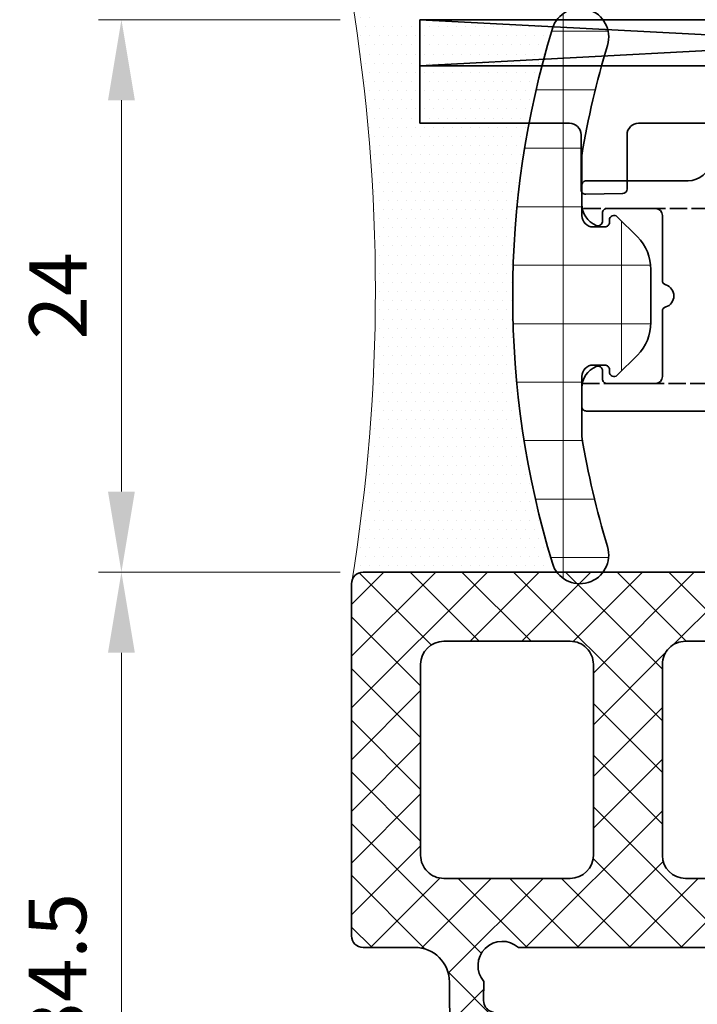
# Model space of a CAD drawing. Extents: x -322 to 3259, y -5646 to 2554.
# Drawn here: x -39 to -9, y -4543 to -4500 of the extents above; entities that cross this region are included whole.
import ezdxf

# ---------------------------------------------------------------- set-up
doc = ezdxf.new("R2010")
doc.units = 0
doc.header["$LTSCALE"] = 0.25
doc.header["$PDMODE"] = 35
doc.header["$PDSIZE"] = 1
doc.linetypes.add('6003803$0$ACAD_ISO02W100', pattern=[15, 12, -3])
doc.layers.get('Defpoints').update_dxf_attribs({"color": 2})
for name, color, linetype, lineweight in [('6003803$0$Al_Accessories', 2, 'Continuous', 35), ('Al_Accessories', 2, 'Continuous', 35), ('Al_Dimensions', 7, 'Continuous', 18), ('Al_Environments', 2, 'Continuous', 35), ('Al_Gaskets', 2, 'Continuous', 35), ('Al_Hatch', 7, 'Continuous', 18), ('Al_Profiles', 2, 'Continuous', 35)]:
    doc.layers.add(name, color=color, linetype=linetype, lineweight=lineweight)
doc.styles.get("Standard").update_dxf_attribs({"font": 'arial.ttf'})
doc.dimstyles.get("Standard").update_dxf_attribs({"dimtxt": 2.5, "dimasz": 3.5, "dimexe": 1, "dimexo": 1.5, "dimgap": 1.5, "dimtad": 1, "dimdec": 1, "dimrnd": 0.5, "dimdsep": 46, "dimtxsty": 'Standard', "dimcen": 0, "dimclrd": 7, "dimclre": 7, "dimclrt": 256, "dimadec": 0, "dimazin": 0, "dimtfac": 1, "dimtdec": 1, "dimtofl": 0, "dimtmove": 0, "dimatfit": 0, "dimfxl": 1, "dimtolj": 1, "dimtzin": 0, "dimlwd": -1, "dimlwe": -1, "dimarcsym": 0})

# ---------------------------------------------------------------- blocks, each defined once
blk = doc.blocks.new('*D520')
at = {"layer": 'Al_Dimensions', "color": 7, "transparency": 16777216}
for p, q in [((-24.92686954407368, -4500.373002784349), (-35.42132561712084, -4500.373002784349)), ((-34.42132561712084, -4520.872707531926), (-34.42132561712084, -4503.873002784349)), ((-24.92686954407368, -4524.372707531926), (-35.42132561712084, -4524.372707531926))]:
    blk.add_line(p, q, dxfattribs=at)
for points in [[(-35.00465895045418, -4503.873002784349), (-33.83799228378751, -4503.873002784349), (-34.42132561712084, -4500.373002784349)], [(-35.00465895045418, -4520.872707531926), (-33.83799228378751, -4520.872707531926), (-34.42132561712084, -4524.372707531926)]]:
    blk.add_solid(points, dxfattribs=at)
at = {"layer": 'Defpoints', "color": 0, "transparency": 16777216}
for p in [(-34.42132561712084, -4500.373002784349), (-23.42686954407367, -4500.373002784349), (-23.42686954407367, -4524.372707531926)]:
    blk.add_point(p, dxfattribs=at)
at = {"layer": 'Al_Dimensions', "transparency": 16777216, "insert": (-37.17644157892293, -4512.372855158137), "char_height": 2.5, "attachment_point": 5, "rotation": 90}
blk.add_mtext('\\A1;24', dxfattribs=at)
blk = doc.blocks.new('6003813')
at = {"layer": 'Al_Profiles', "linetype": 'Continuous'}
blk.add_lwpolyline([(-40.49999999999909, -5.099999999999454), (-33.99999999999909, -5.099999999999454, -0.414213562373095), (-33.49999999999909, -5.599999999999454), (-33.49999999999909, -7.98122319650065, 0.4193348017582633), (-33.2965095187119, -8.181192735532022), (-31.69650951871154, -8.153264631646834, 0.4091108014278324), (-31.49999999999909, -7.953295092615463), (-31.49999999999909, -5.599999999999909, -0.414213562373095), (-30.99999999999909, -5.099999999999909), (-17.99999999999909, -5.099999999999454, -0.414213562373095), (-17.49999999999909, -5.599999999999454), (-17.49999999999909, -7.701942157649228, 0.4193348017582633), (-17.2965095187119, -7.9019116966806), (-15.69650951871154, -7.873983592794957, 0.4091108014278342), (-15.49999999999909, -7.67401405376404), (-15.49999999999909, -5.599999999999454, -0.414213562373095), (-14.99999999999909, -5.099999999999454), (-12.84641016151272, -5.099999999999454, -0.2679491924310736), (-12.67320508075591, -5.199999999999818, 0.5773502687899137), (-12.32679491936233, -5.200000000207183, -0.4142135623027325), (-12.05358983855967, -5.126794919754047), (-11.80000000151995, -5.273205080756725, 0.2679491924310972), (-11.60000000151922, -5.27320508075627), (-11.34641016231853, -5.126794919148779, -0.1316524973478401), (-11.24641016248188, -5.099999999999909), (-9.99999999999909, -5.099999999999454, -0.414213562373095), (-9.49999999999909, -5.599999999999454), (-9.49999999999909, -7.562301638223289, 0.4193348017583951), (-9.2965095187119, -7.762271177254661), (-7.696509518711537, -7.734343073369473, 0.4091108014277012), (-7.499999999999091, -7.534373534338101), (-7.499999993148776, -5.599999995049529, -0.3526362573846247), (-7.106532308601345, -5.111480941817263), (-2.415595338265121, -4.088519050281775, 0.2340783511945037), (-2.068973760152403, -3.811309127708682), (-1.771892336109886, -3.17421595789574, -0.8025848516715708), (-1.199999999998909, -3.301001436418119), (-1.199999999998909, -5.099999999999454, -0.414213562373095), (-2.199999999998909, -6.099999999999454), (-2.499999999999091, -6.099999999999909, 0.414213562373095), (-2.699999999998909, -6.299999999999727), (-2.699999999998909, -6.699999999999818, 0.414213562373095), (-2.499999999999091, -6.899999999999636), (-1.799999999999272, -6.899999999999636, -0.414213562373095), (-1.699999999998909, -6.999999999999545, 0.5913533895456068), (-1.392857142855065, -7.168879863106667, 0.2567918685683958), (9.094947017729282e-13, -4.635681916492103), (0, -0.6499999999996361, 0.802584851671571), (-1.239100061573481, -0.3752981298680425), (-2.00725805449747, -2.022618261740263, -0.2914734195860886), (-2.913565841534364, -2.599999999999454), (-40.49999999999909, -2.599999999999454)], format="xyb", close=True, dxfattribs=at)
blk = doc.blocks.new('0000029703')
at = {"layer": 'Al_Hatch'}
h = blk.add_hatch(dxfattribs=at)
h.set_pattern_fill('NET', color=256, scale=0.8)
h.set_pattern_definition([(0, (-8.081226454932391, 1.171749833188443), (0, 2.54), []), (90, (-8.081226454932391, 1.171749833188443), (-2.54, 1.555301434917139e-16), [])])
h.paths.add_polyline_path([(-3.500306298390058, -21.99860676696093), (-3.000306298390058, -21.99860676696093), (-3.000306298390058, -11.99860676696093), (-3.500306298390058, -11.99860676696093)])
at = {"layer": '6003803$0$Al_Accessories', "linetype": '6003803$0$ACAD_ISO02W100', "ltscale": 0.25}
for p, q in [((-15.9814015897161, 3.800962472259501), (-5.799999999291622, 3.800962472261546)), ((-5.49999999929144, 3.500962472261364), (-5.499999999290075, -3.499037527734544)), ((-5.499999999291894, 2.750962468928066), (7.08105574176443e-10, 2.750962468918061)), ((-5.499999999291894, -2.74903752440261), (7.094698162291024e-10, -2.749037524400791)), ((-5.799999999290712, -3.799037527734271), (-15.98140158971684, -3.799037527736315))]:
    blk.add_line(p, q, dxfattribs=at)
for centre, radius, start, end in [((-5.799999999291622, 3.500962472261364), 0.3000000000001819, 0, 90), ((-5.799999999290257, -3.499037527734544), 0.2999999999999545, 269.9999999998437, 359.9999999998697)]:
    blk.add_arc(centre, radius, start, end, dxfattribs=at)
at = {"layer": 'Al_Accessories'}
blk.add_lwpolyline([(-3.500306298390058, -21.99860676696093), (-3.000306298390058, -21.99860676696093), (-3.000306298390058, -11.99860676696093), (-3.500306298390058, -11.99860676696093)], close=True, dxfattribs=at)
at = {"layer": 'Al_Profiles', "color": 2, "linetype": 'Continuous'}
blk.add_lwpolyline([(-15.79999999928994, -4.998691446378956, -0.4142135623731054), (-15.99999999928995, -4.798691446378967), (-15.99999999928994, -3.991003457805533, -0.3056146845804858), (-15.37499999929006, -3.063978646919111, -0.5318455158476235), (-15.09999999928986, -3.249383609096753), (-15.09999999928957, -3.599383609094644, 0.4142135623728557), (-14.89999999928956, -3.799383609094463), (-12.79999999928941, -3.799383609094463, 0.414213562373095), (-12.49999999928941, -3.499383609094451), (-12.4999999992894, -0.6698579209858622, -0.3316792665680982), (-12.35714285643238, -0.4781949514859036, 0.7453559924994513), (-12.35714285643216, 0.480119896011729, -0.3316792665681219), (-12.4999999992894, 0.671782865510977), (-12.49999999928941, 3.501308553621044, 0.414213562373095), (-12.79999999928941, 3.801308553621055), (-14.89999999928956, 3.801308553621055, 0.4142135623728557), (-15.09999999928957, 3.601308553621237), (-15.09999999928986, 3.251308553623346, -0.5318455158476509), (-15.3749999992899, 3.06590359144613, -0.3056146845804891), (-15.99999999928994, 3.992928402332126), (-15.99999999928995, 4.801308553621055, -0.4142135623731054), (-15.79999999928994, 5.001308553621044), (-0.1999999992888633, 5.001308553621044, -0.4142135623736153), (7.111395916581387e-10, 4.801308553620686), (7.069189678077237e-10, 2.459128059272103, 0.3888787318534955), (0.4564221293330917, 1.961030710225316), (2.043577872083603, 1.822172575484586, -0.3888787318529092), (2.500000000709775, 1.32407522643885), (2.500000000710514, -1.322150281913395, -0.3888787318530686), (2.043577872084342, -1.820247630959415), (0.4564221293330917, -1.959105765700201, 0.3888787318534955), (7.069189678077237e-10, -2.457203114746989), (7.111395916581387e-10, -4.798691446378598, -0.4142135623736361), (-0.1999999992888633, -4.998691446378956), (-4.999999999292129, -4.998691446378956, 0.4142135623732386), (-5.999999999292129, -5.998691446379439), (-5.9999999992894, -11.4987164717644, 0.414213562372966), (-5.4999999992894, -11.99871647176414), (-3.700306298391197, -11.99871647176414, -0.4142135623731054), (-3.500306298391195, -12.19871647176413), (-3.500306298391195, -21.79839593078569, -0.4142135623731054), (-3.700306298391197, -21.99839593078568), (-8.290436705309645, -21.99839593078568, -0.3797821670108437), (-8.489022994280852, -21.82213378731583), (-10.39465321289123, -5.880002163728278, 0.3797821670108434), (-11.38758465774725, -4.998691446378956)], format="xyb", close=True, dxfattribs=at)
blk = doc.blocks.new('5000821')
at = {"layer": 'Al_Hatch'}
h = blk.add_hatch(dxfattribs=at)
h.set_pattern_fill('ANSI37', color=256, scale=0.5)
h.set_pattern_definition([(45, (0, 0), (-1.122532015133644, 1.122532015133644), []), (135, (0, 0), (-1.122532015133644, -1.122532015133644), [])])
edge = h.paths.add_edge_path()
edge.add_arc((0.3999999999991815, 6.050191725367313), 0.3999999999991815, 180.0000000001954, 270.0000000000651)
edge.add_line((0.3999999999996362, 5.650191725368131), (1.102561298879664, 5.650191725368131))
edge.add_line((1.102561298879664, 5.650191725368131), (1.175434975521966, 6.063478882839263))
edge.add_arc((1.372396526124606, 6.028749247305943), 0.2000000000001831, 60.00000000002808, 170.0000000000285, ccw=False)
edge.add_line((1.472396526124612, 6.201954328063039), (3.25, 5.175654483908147))
edge.add_arc((3.000000000000915, 4.742641782016456), 0.4999999999990852, 6.428990673157386e-11, 60.00000000006048, ccw=False)
edge.add_line((3.5, 4.742641782017017), (3.5, -4.742641782019746))
edge.add_arc((3.000000000000176, -4.742641782019668), 0.4999999999998237, 299.99999999998835, 359.999999999991, ccw=False)
edge.add_line((3.25, -5.175654483911785), (1.472396526124612, -6.201954328065767))
edge.add_arc((1.37239652612428, -6.028749247309142), 0.1999999999999389, 190.0000000001117, 300.0000000001199, ccw=False)
edge.add_line((1.175434975521966, -6.063478882842901), (1.102561298879664, -5.65019172536995))
edge.add_line((1.102561298879664, -5.65019172536995), (0.3999999999996362, -5.65019172536995))
edge.add_arc((0.3999999999996362, -6.050191725369586), 0.3999999999996362, 90, 180)
edge.add_line((0, -6.050191725369586), (0, -7.950191509173237))
edge.add_arc((-0.2000000000007276, -7.950191509169599), 0.2000000000007276, 270, 359.9999999989578, ccw=False)
edge.add_line((-0.2000000000007276, -8.150191509170327), (-2.832888140686009, -8.150191509170327))
edge.add_arc((-3.568097785905556, -8.902776679440981), 1.052101544973279, 45.66911040694202, 223.3875761969257)
edge.add_line((-4.332684849667203, -9.625496737875437), (-4.346377410137393, -10.45709209406232))
edge.add_arc((-3.846445173809887, -10.46532368449344), 0.5000000000004465, 179.0566866039279, 249.7737077061636)
edge.add_arc((-5.747953711118293, -15.62616327534957), 4.99999999999999, -71.66033449837789, 69.77370770613061, ccw=False)
edge.add_arc((-4.377494442493778, -20.58225900158175), 0.2919710008459204, 46.00847238132353, 241.3878797243558)
edge.add_line((-4.517312807238341, -20.83857499838086), (-4.57874935896325, -24.61788558891385))
edge.add_arc((-5.078751013163176, -24.64921454480873), 0.5009821929770808, -183.5858988854743, 3.5853349296522197, ccw=False)
edge.add_line((-5.578752358971542, -24.61788066745612), (-5.661348526435177, -19.793652519229))
edge.add_arc((-5.161423275109492, -19.78500711078421), 0.5000000000002264, 98.02759977552728, 180.9907402036093, ccw=False)
edge.add_arc((-5.747953711118258, -15.62616327534328), 3.699999999993778, 278.0275997755525, 443.9538806316694)
edge.add_arc((-5.30557210169179, -11.44952605007047), 0.4999999999935202, 180.9907402043921, 263.95388063244616, ccw=False)
edge.add_line((-5.805497353010651, -11.45817145852197), (-5.828752358971542, -10.11343861291334))
edge.add_line((-5.828752358971542, -10.11343861291334), (-5.82875185679768, -9.650193135223162))
edge.add_arc((-7.328751856796728, -9.650191509171165), 1.499999999999929, 359.9999378893888, 450.0000000000016)
edge.add_line((-7.328751856796771, -8.150191509171236), (-16.75216180821826, -8.150191509172146))
edge.add_arc((-17.45088115438226, -8.939872752423767), 1.054421732821965, 48.49721634013215, 220.5594702637356)
edge.add_line((-18.25195851719945, -9.625496737877256), (-18.26565107766965, -10.45709209406232))
edge.add_arc((-17.76571884134278, -10.46532368449421), 0.4999999999998171, 179.0566866038385, 249.7737077061043)
edge.add_arc((-19.66722737865132, -15.62616327534973), 5.000000000000088, -71.66033449836902, 69.77370770613271, ccw=False)
edge.add_arc((-18.30390384259339, -20.57701693516142), 0.2932870629891831, 44.29402682519957, 243.1023252803347)
edge.add_line((-18.4365864747715, -20.83857499838086), (-18.4980230264955, -24.61788558891385))
edge.add_arc((-18.99802468069543, -24.64921454480873), 0.5009821929770826, -183.5858988854743, 3.5853349296522197, ccw=False)
edge.add_line((-19.49802602650379, -24.61788066745612), (-19.58062219396743, -19.793652519229))
edge.add_arc((-19.08069694264226, -19.78500711078365), 0.4999999999997211, 98.02759977558111, 180.990740203675, ccw=False)
edge.add_arc((-19.66722737865142, -15.62616327534328), 3.699999999993778, 278.0275997755525, 443.9538806316694)
edge.add_arc((-19.22484576922495, -11.44952605007047), 0.4999999999935184, 180.9907402043919, 263.9538806324462, ccw=False)
edge.add_line((-19.72477102054381, -11.45817145852197), (-19.74802602650379, -10.11343861291334))
edge.add_line((-19.74802602650379, -10.11343861291334), (-19.74802552432993, -9.650193135224072))
edge.add_arc((-21.24802552432898, -9.650191509172075), 1.499999999999929, 359.9999378893888, 450.0000000000016)
edge.add_line((-21.24802552432902, -8.150191509172146), (-23.49802468069538, -8.150191509173965))
edge.add_arc((-23.49802468069522, -7.650191509173799), 0.5000000000001661, 179.9999889471313, 269.9999999999821, ccw=False)
edge.add_line((-23.99802468069538, -7.650191412719323), (-23.99802172912041, 7.650191605625878))
edge.add_arc((-23.49802172912109, 7.650191509171), 0.4999999999993271, 89.99999999992178, 179.9999889470852, ccw=False)
edge.add_line((-23.49802172912041, 8.150191509170327), (-0.2000000000007276, 8.150191509167598))
edge.add_arc((-0.200000000001296, 7.950191509166302), 0.200000000001296, 9.44510247791186e-10, 89.99999999983709, ccw=False)
edge.add_line((0, 7.950191509169599), (0, 6.050191725365949))
edge = h.paths.add_edge_path(flags=16)
edge.add_arc((-19.99802400551534, -4.150191509172065), 1, 179.9999889471533, 270.00000000000244, ccw=False)
edge.add_line((-20.99802400551532, -4.150191316263498), (-20.99802240430033, 4.150191702078484))
edge.add_arc((-19.99802240430034, 4.150191509169916), 1.000000000000001, 89.99999999999329, 179.9999889471533, ccw=False)
edge.add_line((-19.99802240430023, 5.150191509169916), (-14.49802240430016, 5.150191509169213))
edge.add_arc((-14.49802240430028, 4.150191509169213), 1, -1.1052846787151793e-05, 89.99999999999318, ccw=False)
edge.add_line((-13.4980224043003, 4.150191316260645), (-13.49802400551529, -4.150191702080368))
edge.add_arc((-14.49802400551527, -4.150191509171801), 0.999999999999999, 270.00000000000256, 359.99998894715327, ccw=False)
edge.add_line((-14.49802400551523, -5.1501915091718), (-19.99802400551529, -5.150191509172065))
edge = h.paths.add_edge_path(flags=16)
edge.add_arc((-9.499999999999002, -4.150191509171624), 0.9999999999999982, 180.0000000000046, 270.00000000000233, ccw=False)
edge.add_line((-10.499999999999, -4.150191509171704), (-10.49999999999969, 4.150191509168661))
edge.add_arc((-9.499999999999687, 4.150191509168744), 1, 89.99999999999329, 180.0000000000047, ccw=False)
edge.add_line((-9.49999999999957, 5.150191509168744), (-3.999999999999883, 5.150191509168042))
edge.add_arc((-4, 4.150191509168042), 1, 0, 89.99999999999329, ccw=False)
edge.add_line((-3, 4.150191509168042), (-3, -4.150191509171357))
edge.add_arc((-4, -4.150191509171357), 1, -89.99999999999739, 0, ccw=False)
edge.add_line((-3.999999999999956, -5.150191509171357), (-9.49999999999896, -5.150191509171623))
edge = h.paths.add_edge_path(flags=16)
edge.add_arc((2, 3.900191725368131), 0.5, 0, 90)
edge.add_line((2, 4.400191725368131), (0.5, 4.400191725368131))
edge.add_arc((0.5, 3.900191725368131), 0.5, 90, 180)
edge.add_line((0, 3.900191725368131), (0, 1.25))
edge.add_arc((0.5, 1.25), 0.5, 180, 270)
edge.add_line((0.5, 0.75), (2, 0.75))
edge.add_arc((2, 1.25), 0.5, 270, 360)
edge.add_line((2.5, 1.25), (2.5, 3.900191725368131))
edge = h.paths.add_edge_path(flags=16)
edge.add_line((0, -3.90019172536995), (0, -1.25))
edge.add_arc((0.5, -1.25), 0.5, 90, 180, ccw=False)
edge.add_line((0.5, -0.75), (2, -0.75))
edge.add_arc((2, -1.25), 0.5, 0, 90, ccw=False)
edge.add_line((2.5, -1.25), (2.5, -3.90019172536995))
edge.add_arc((2, -3.90019172536995), 0.5, -90, 0, ccw=False)
edge.add_line((2, -4.40019172536995), (0.5, -4.40019172536995))
edge.add_arc((0.5, -3.90019172536995), 0.5, 180, 270, ccw=False)
at = {"layer": 'Al_Gaskets'}
for points in [[(0, 6.050191725365949, 0.4142135623724291), (0.3999999999996362, 5.650191725368131), (1.102561298879664, 5.650191725368131), (1.175434975521966, 6.063478882839263, -0.5205670505517483), (1.472396526124612, 6.201954328063039), (3.25, 5.175654483908147, -0.2679491924311049), (3.5, 4.742641782017017), (3.5, -4.742641782019746, -0.2679491924311352), (3.25, -5.175654483911785), (1.472396526124612, -6.201954328065767, -0.520567050551792), (1.175434975521966, -6.063478882842901), (1.102561298879664, -5.65019172536995), (0.3999999999996362, -5.65019172536995, 0.414213562373095), (0, -6.050191725369586), (0, -7.950191509173237, -0.4142135623677674), (-0.2000000000007276, -8.150191509170327), (-2.832888140686009, -8.150191509170327, 0.980285466337655), (-4.332684849667203, -9.625496737875437), (-4.346377410137393, -10.45709209406232, 0.3187418152305546), (-4.019309586292365, -10.93449092002629, -0.7095737275275414), (-4.174705401839674, -20.37220265122414, 1.144096660669425), (-4.517312807238341, -20.83857499838086), (-4.57874935896325, -24.61788558891385, -1.064624025308611), (-5.578752358971542, -24.61788066745612), (-5.661348526435177, -19.793652519229, -0.3786822041825861), (-5.231248327015236, -19.28990665418314, 0.8841519911241357), (-5.358236578998003, -11.94674476736054, -0.3786822041824465), (-5.805497353010651, -11.45817145852197), (-5.828752358971542, -10.11343861291334), (-5.82875185679768, -9.650193135223162, 0.4142138798795412), (-7.328751856796771, -8.150191509171236), (-16.75216180821826, -8.150191509172146, 0.9330230574773508), (-18.25195851719945, -9.625496737877256), (-18.26565107766965, -10.45709209406232, 0.3187418152307002), (-17.93858325382553, -10.93449092002629, -0.7095737275274963), (-18.09397906937193, -20.37220265122414, 1.179246083725714), (-18.4365864747715, -20.83857499838086), (-18.4980230264955, -24.61788558891385, -1.064624025308611), (-19.49802602650379, -24.61788066745612), (-19.58062219396743, -19.793652519229, -0.3786822041826454), (-19.1505219945484, -19.28990665418314, 0.8841519911241357), (-19.27751024653116, -11.94674476736054, -0.378682204182447), (-19.72477102054381, -11.45817145852197), (-19.74802602650379, -10.11343861291334), (-19.74802552432993, -9.650193135224072, 0.4142138798795412), (-21.24802552432902, -8.150191509172146), (-23.49802468069538, -8.150191509173965, -0.4142136188747277), (-23.99802468069538, -7.650191412719323), (-23.99802172912041, 7.650191605625878, -0.4142135058715364), (-23.49802172912041, 8.150191509170327), (-0.2000000000007276, 8.150191509167598, -0.4142135623674343), (0, 7.950191509169599)], [(-19.99802400551529, -5.150191509172065, -0.4142136188747202), (-20.99802400551532, -4.150191316263498), (-20.99802240430033, 4.150191702078484, -0.4142135058715194), (-19.99802240430023, 5.150191509169916), (-14.49802240430016, 5.150191509169213, -0.4142136188746731), (-13.4980224043003, 4.150191316260645), (-13.49802400551529, -4.150191702080368, -0.4142135058714719), (-14.49802400551523, -5.1501915091718)], [(-9.49999999999896, -5.150191509171623, -0.414213562373084), (-10.499999999999, -4.150191509171704), (-10.49999999999969, 4.150191509168662, -0.4142135623731534), (-9.49999999999957, 5.150191509168744), (-3.999999999999883, 5.150191509168042, -0.4142135623730608), (-3, 4.150191509168042), (-3, -4.150191509171357, -0.414213562373082), (-3.999999999999956, -5.150191509171357)]]:
    blk.add_lwpolyline(points, format="xyb", close=True, dxfattribs=at)
at = {"layer": 'Al_Gaskets', "ltscale": 0.05}
for points in [[(2.5, 3.900191725368131, 0.414213562373095), (2, 4.400191725368131), (0.5, 4.400191725368131, 0.414213562373095), (0, 3.900191725368131), (0, 1.25, 0.414213562373095), (0.5, 0.75), (2, 0.75, 0.414213562373095), (2.5, 1.25)], [(0, -3.90019172536995), (0, -1.25, -0.414213562373095), (0.5, -0.75), (2, -0.75, -0.414213562373095), (2.5, -1.25), (2.5, -3.90019172536995, -0.414213562373095), (2, -4.40019172536995), (0.5, -4.40019172536995, -0.414213562373095)]]:
    blk.add_lwpolyline(points, format="xyb", close=True, dxfattribs=at)
blk = doc.blocks.new('0275211-_')
at = {"layer": 'Al_Hatch'}
h = blk.add_hatch(dxfattribs=at)
h.set_pattern_fill('NET', color=256, scale=0.8)
h.set_pattern_definition([(0, (0, 0), (0, 2.54), []), (90, (0, 0), (-2.54, 1.555301434917139e-16), [])])
edge = h.paths.add_edge_path()
edge.add_arc((-3.50000000000003, -0.5000000000000018), 0.5000000000000018, 2.2737367544323206e-13, 89.99999999999977, ccw=False)
edge.add_line((-3.000000000000028, -0.5), (-3.000000000000057, -1))
edge.add_arc((-3.200000000000064, -1.00000000000001), 0.2000000000000073, -89.99999999999471, 2.7853275241795927e-12, ccw=False)
edge.add_line((-3.200000000000045, -1.200000000000017), (-3.30000000000004, -1.200000000000017))
edge.add_arc((-3.300000000000038, -1.40000000000003), 0.2000000000000133, 90.0000000000005, 225.0000000000004)
edge.add_line((-3.441421356237356, -1.54142135623735), (-2.5686291501016, -2.414213562373078))
edge.add_arc((-1.154415587728509, -0.9999999999999527), 2.000000000000019, 225.0000000000007, 270.0000000000004)
edge.add_line((-1.154415587728494, -2.999999999999972), (1.154415587728494, -2.999999999999972))
edge.add_arc((1.154415587728509, -0.9999999999999527), 2.000000000000019, 269.9999999999995, 314.9999999999993)
edge.add_line((2.5686291501016, -2.414213562373078), (3.441421356237328, -1.54142135623735))
edge.add_arc((3.300000000000024, -1.400000000000025), 0.2000000000000076, 314.9999999999955, 449.9999999999955)
edge.add_line((3.30000000000004, -1.200000000000017), (3.200000000000045, -1.200000000000017))
edge.add_arc((3.20000000000005, -0.9999999999999954), 0.2000000000000216, 180.0000000000013, 269.99999999999875, ccw=False)
edge.add_line((3.000000000000028, -1), (3.000000000000028, -0.5))
edge.add_arc((3.500000000000028, -0.4999999999999996), 0.4999999999999996, 89.99999999999989, 180.0000000000001, ccw=False)
edge.add_line((3.500000000000028, 0), (6.103277807866874, 0))
edge.add_arc((-1.438849039914203e-13, -36.99999999999987), 37.4999999999999, 73.12273056137047, 80.63321111564812, ccw=False)
edge.add_arc((11.24999999999998, 0.08099243547832208), 1.25000000000002, 253.1227305613714, 433.1227305613714)
edge.add_arc((-3.552713678800501e-15, -36.99999999999995), 39.99999999999997, 73.12273056137079, 106.8772694386292)
edge.add_arc((-11.24999999999999, 0.08099243547832208), 1.250000000000021, 106.8772694386288, 286.8772694386287)
edge.add_arc((2.859934511434403e-13, -37.00000000000001), 37.50000000000008, 99.36678888435188, 106.87726943862961, ccw=False)
edge.add_line((-6.103277807866789, 2.842170943040401e-14), (-3.500000000000028, 0))
at = {"layer": 'Al_Gaskets', "ltscale": 6}
blk.add_lwpolyline([(-3.500000000000028, 0, -0.4142135623730929), (-3.000000000000028, -0.5), (-3.000000000000057, -1, -0.414213562373082), (-3.200000000000045, -1.200000000000017), (-3.30000000000004, -1.200000000000017, 0.6681786379192989), (-3.441421356237356, -1.54142135623735), (-2.5686291501016, -2.414213562373078, 0.1989123673796568), (-1.154415587728494, -2.999999999999972), (1.154415587728494, -2.999999999999972, 0.1989123673796568), (2.5686291501016, -2.414213562373078), (3.441421356237328, -1.54142135623735, 0.6681786379192989), (3.30000000000004, -1.200000000000017), (3.200000000000045, -1.200000000000017, -0.4142135623730818), (3.000000000000028, -1), (3.000000000000028, -0.5, -0.4142135623730955), (3.500000000000028, 0), (6.103277807866874, 0, -0.03278238953466585), (10.88709677419354, -1.115168610827453, 0.9999999999999999), (11.61290322580643, 1.277153481784097, 0.1483562279574829), (-11.61290322580643, 1.277153481784097, 0.9999999999999999), (-10.88709677419354, -1.115168610827453, -0.03278238953466629), (-6.103277807866789, 2.842170943040401e-14)], format="xyb", close=True, dxfattribs=at)
blk = doc.blocks.new('*D680')
at = {"layer": 'Al_Dimensions', "color": 7, "transparency": 16777216}
for p, q in [((-25.42790585935382, -4524.372855026196), (-35.42132561712091, -4524.372855026196)), ((-34.42132561712091, -4527.872855026196), (-34.4213256171209, -4555.37285516506)), ((-24.92687873347445, -4558.87285516506), (-35.4213256171209, -4558.87285516506))]:
    blk.add_line(p, q, dxfattribs=at)
for points in [[(-35.00465895045424, -4527.872855026196), (-33.83799228378757, -4527.872855026196), (-34.42132561712091, -4524.372855026196)], [(-35.00465895045424, -4555.37285516506), (-33.83799228378756, -4555.37285516506), (-34.4213256171209, -4558.87285516506)]]:
    blk.add_solid(points, dxfattribs=at)
at = {"layer": 'Defpoints', "color": 0, "transparency": 16777216}
for p in [(-23.92790585935382, -4524.372855026196), (-34.4213256171209, -4558.87285516506), (-23.42687873347445, -4558.87285516506)]:
    blk.add_point(p, dxfattribs=at)
at = {"layer": 'Al_Dimensions', "transparency": 16777216, "insert": (-37.19861074672654, -4541.622855095628), "char_height": 2.5, "attachment_point": 5, "rotation": 90}
blk.add_mtext('\\A1;34.5', dxfattribs=at)

msp = doc.modelspace()

# ---------------------------------------------------------------- hatches: boundary and pattern name
at = {"layer": 'Al_Hatch', "linetype": 'Continuous', "ltscale": 0.25}
h = msp.add_hatch(dxfattribs=at)
h.set_pattern_fill('DOTS', color=256, scale=0.25, angle=-180, style=0)
h.set_pattern_definition([(179.9999999999999, (1.570115869766596, -4348.277428912599), (-0.1984375000000003, -0.3968749999999998), [0, -0.396875])])
h.paths.add_polyline_path([(-15.70703761130756, -4500.761555869644, -0.08786062920322922), (-15.5096713959573, -4500.372854887336), (-23.42687873359665, -4500.372854887336), (-24.42810669374938, -4499.371626927184, -0.08071606951744702), (-24.40218432850958, -4524.714551729654, -0.3227125688627499), (-23.92790585935444, -4524.372855026194), (-15.51207760917123, -4524.372855026195, -0.08705242410151252), (-15.7070376113075, -4523.987362321258, -0.1483562279574785)])

# ---------------------------------------------------------------- linework, layer by layer
at = {"layer": 'Al_Accessories'}
for p, q in [((16.15655002823115, -4502.372855026197), (-21.46319383639008, -4500.373002791271)), ((16.15655002823115, -4500.373002791271), (-21.46319383639008, -4502.372855026197))]:
    msp.add_line(p, q, dxfattribs=at)
at = {"layer": 'Al_Environments'}
msp.add_lwpolyline([(-21.46319383639008, -4500.373002791271), (16.15655002823115, -4500.373002791271), (16.15655002823115, -4502.372855026197), (-21.46319383639008, -4502.372855026197)], close=True, dxfattribs=at)
at = {"layer": 'Al_Hatch'}
msp.add_arc((-102.3978002420349, -4512.122854977966), 79.00548670071346, 350.7129251221247, 9.287074877875309, dxfattribs=at)

# ---------------------------------------------------------------- block references
at = {"xscale": -1, "rotation": 180}
msp.add_blockref('0000029703', (1.570115869766539, -4512.372855026197), dxfattribs=at)
msp.add_blockref('6003813', (19.03680616360896, -4499.772855026197))
at = {"layer": 'Al_Gaskets', "xscale": -1, "rotation": 90}
msp.add_blockref('0275211-_', (-14.42988412952332, -4512.374459095451), dxfattribs=at)
at = {"layer": 'Al_Gaskets'}
msp.add_blockref('5000821', (-0.429884130233404, -4532.523046535364), dxfattribs=at)

# ---------------------------------------------------------------- dimensions: what is measured, and where the dimension line sits
at = {"layer": 'Al_Dimensions'}
for base, p1, p2, picture, middle in [((-34.42132561712084, -4500.373002784349), (-23.42686954407367, -4524.372707531924), (-23.42686954407367, -4500.373002784348), '*D520', (-37.17644157892293, -4512.372855158137)), ((-34.4213256171209, -4558.87285516506), (-23.92790585935381, -4524.372855026194), (-23.42687873347444, -4558.872855165058), '*D680', (-37.19861074672654, -4541.622855095628))]:
    dim = msp.add_linear_dim(base=base, p1=p1, p2=p2, angle=90, dimstyle='Standard', dxfattribs=at)
    dim.commit()
    dim.dimension.update_dxf_attribs({"geometry": picture, "text_midpoint": middle})

doc.saveas('drawing.dxf')
